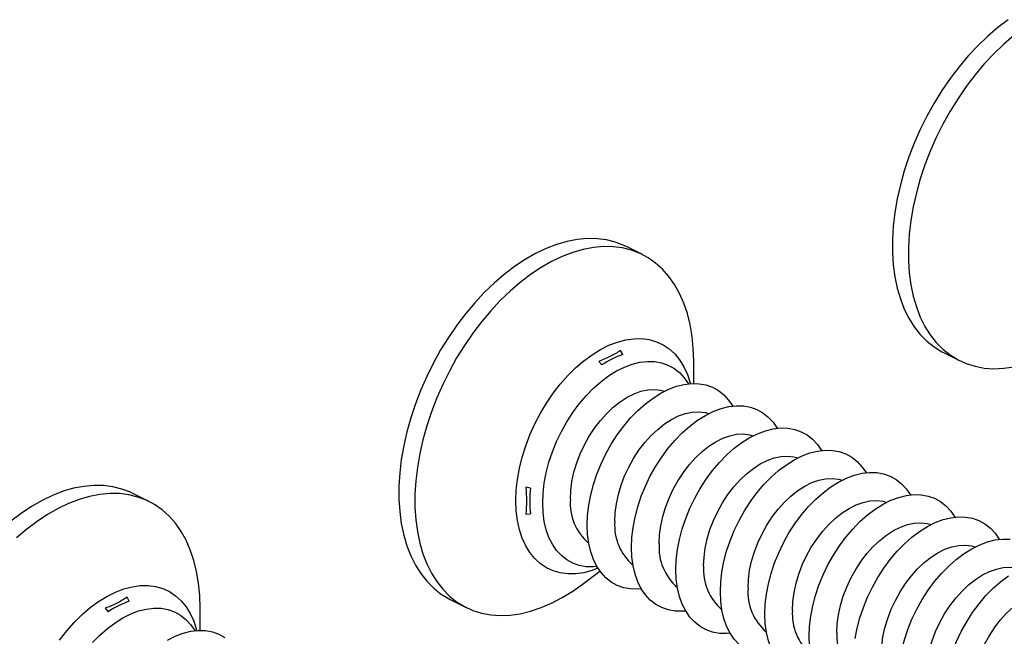
# Model space of a CAD drawing. Units: millimetres. Extents: x 0 to 840, y 0 to 594.
# Drawn here: x 504 to 533, y 386 to 404 of the extents above; entities that cross this region are included whole.
import ezdxf

# ---------------------------------------------------------------- set-up
doc = ezdxf.new("R2010")
doc.units = ezdxf.units.MM
doc.header["$LTSCALE"] = 2

msp = doc.modelspace()

# ---------------------------------------------------------------- linework, layer by layer
at = {"color": 7, "linetype": 'Continuous', "lineweight": 25}
for p, q in [((522.303, 396.945), (521.843, 397.174)), ((521.741, 394.086), (521.675, 394.2)), ((530.932, 394.138), (531.391, 393.909)), ((521.048, 393.886), (521.135, 393.784)), ((523.771, 393.254), (523.771, 393.889)), ((519.09, 390.258), (518.957, 390.281)), ((508.161, 389.873), (507.701, 390.103)), ((518.957, 389.512), (519.09, 389.516)), ((520.575, 387.496), (521.083, 387.877)), ((507.598, 387.015), (507.533, 387.129)), ((506.905, 386.815), (506.993, 386.713)), ((509.629, 386.183), (509.629, 386.818)), ((516.79, 387.067), (517.249, 386.838))]:
    msp.add_line(p, q, dxfattribs=at)
at = {"color": 7, "linetype": 'Continuous', "lineweight": 25, "flags": 128}
for points in [[(532.781, 403.676), (532.485, 403.451), (532.195, 403.202), (531.912, 402.93), (531.638, 402.637), (531.374, 402.324), (531.122, 401.993), (530.884, 401.646), (530.66, 401.285), (530.453, 400.912), (530.262, 400.529), (530.09, 400.139), (529.937, 399.743), (529.805, 399.344), (529.693, 398.944), (529.603, 398.545), (529.535, 398.151), (529.489, 397.762), (529.466, 397.381), (529.466, 397.011), (529.489, 396.653), (529.535, 396.31), (529.603, 395.983), (529.693, 395.674), (529.805, 395.386), (529.937, 395.12), (530.09, 394.877), (530.262, 394.658), (530.453, 394.466), (530.66, 394.3), (530.884, 394.163), (530.932, 394.138)], [(532.945, 403.221), (532.655, 402.972), (532.372, 402.701), (532.098, 402.407), (531.834, 402.094), (531.582, 401.763), (531.344, 401.417), (531.12, 401.056), (530.912, 400.683), (530.722, 400.3), (530.55, 399.909), (530.397, 399.513), (530.264, 399.114), (530.153, 398.714), (530.062, 398.316), (529.994, 397.921), (529.949, 397.532), (529.926, 397.151), (529.926, 396.781), (529.949, 396.423), (529.994, 396.08), (530.062, 395.753), (530.153, 395.445), (530.264, 395.156), (530.397, 394.89), (530.55, 394.647), (530.722, 394.428), (530.912, 394.236), (531.12, 394.071), (531.344, 393.933), (531.582, 393.825), (531.834, 393.746), (532.098, 393.696), (532.372, 393.677), (532.655, 393.688), (532.945, 393.73)], [(521.843, 397.174), (521.773, 397.208), (521.528, 397.302), (521.27, 397.366), (521.001, 397.4), (520.722, 397.404), (520.435, 397.378), (520.142, 397.321), (519.844, 397.235), (519.543, 397.119), (519.241, 396.975), (518.939, 396.803), (518.639, 396.604), (518.343, 396.38), (518.053, 396.131), (517.77, 395.859), (517.496, 395.566), (517.232, 395.253), (516.98, 394.922), (516.742, 394.575), (516.518, 394.214), (516.311, 393.841), (516.12, 393.458), (515.948, 393.068), (515.795, 392.672), (515.663, 392.273), (515.551, 391.873), (515.461, 391.474), (515.393, 391.079), (515.347, 390.691), (515.324, 390.31), (515.324, 389.94), (515.347, 389.582), (515.393, 389.238), (515.461, 388.912), (515.551, 388.603), (515.663, 388.315), (515.795, 388.049), (515.948, 387.805), (516.12, 387.587), (516.311, 387.395), (516.518, 387.229), (516.742, 387.092), (516.79, 387.067)], [(523.771, 393.889), (523.76, 394.253), (523.725, 394.604), (523.669, 394.939), (523.589, 395.257), (523.488, 395.555), (523.366, 395.833), (523.223, 396.088), (523.061, 396.319), (522.879, 396.524), (522.68, 396.703), (522.464, 396.855), (522.233, 396.978), (521.988, 397.072), (521.73, 397.136), (521.461, 397.17), (521.182, 397.174), (520.895, 397.148), (520.602, 397.091), (520.304, 397.005), (520.003, 396.89), (519.7, 396.745), (519.399, 396.573), (519.099, 396.375), (518.803, 396.15), (518.513, 395.901), (518.23, 395.63), (517.955, 395.336), (517.692, 395.023), (517.44, 394.692), (517.202, 394.345), (516.978, 393.984), (516.77, 393.611), (516.58, 393.229), (516.408, 392.838), (516.255, 392.442), (516.122, 392.043), (516.01, 391.643), (515.92, 391.244), (515.852, 390.85), (515.807, 390.461), (515.784, 390.08), (515.784, 389.71), (515.807, 389.352), (515.852, 389.009), (515.92, 388.682), (516.01, 388.373), (516.122, 388.085), (516.255, 387.819), (516.408, 387.576), (516.58, 387.357), (516.77, 387.165), (516.978, 386.999), (517.202, 386.862), (517.44, 386.754), (517.692, 386.674), (517.955, 386.625), (518.23, 386.606), (518.513, 386.617), (518.803, 386.659), (519.099, 386.73), (519.399, 386.831), (519.7, 386.961), (520.003, 387.119), (520.304, 387.305), (520.575, 387.496)], [(519.444, 389.83), (519.455, 390.112), (519.489, 390.402), (519.546, 390.698), (519.624, 390.996), (519.724, 391.294), (519.843, 391.588), (519.981, 391.875), (520.136, 392.153), (520.308, 392.419), (520.493, 392.669), (520.69, 392.902), (520.897, 393.115), (521.113, 393.305), (521.334, 393.471), (521.558, 393.612), (521.784, 393.724), (522.008, 393.809), (522.229, 393.864), (522.445, 393.888), (522.652, 393.883), (522.849, 393.848), (523.034, 393.782), (523.206, 393.688), (523.361, 393.565), (523.499, 393.416), (523.617, 393.244)], [(520.236, 389.936), (520.247, 390.187), (520.282, 390.446), (520.34, 390.711), (520.419, 390.976), (520.519, 391.239), (520.639, 391.496), (520.777, 391.744), (520.931, 391.978), (521.098, 392.197), (521.278, 392.397), (521.466, 392.576), (521.661, 392.73), (521.861, 392.858), (522.061, 392.958), (522.26, 393.029), (522.456, 393.07), (522.644, 393.081), (522.824, 393.06), (522.934, 393.03)], [(520.716, 389.193), (520.728, 389.475), (520.762, 389.765), (520.819, 390.061), (520.897, 390.359), (520.996, 390.657), (521.116, 390.951), (521.254, 391.239), (521.409, 391.517), (521.58, 391.783), (521.766, 392.033), (521.963, 392.266), (522.17, 392.478), (522.386, 392.669), (522.607, 392.835), (522.831, 392.975), (523.057, 393.088), (523.281, 393.172), (523.502, 393.227), (523.717, 393.252), (523.925, 393.247), (524.122, 393.211), (524.307, 393.146), (524.478, 393.052), (524.634, 392.929), (524.772, 392.78), (524.89, 392.608)], [(521.508, 389.3), (521.52, 389.551), (521.555, 389.81), (521.612, 390.074), (521.692, 390.34), (521.792, 390.603), (521.912, 390.86), (522.05, 391.107), (522.203, 391.342), (522.371, 391.561), (522.55, 391.761), (522.739, 391.939), (522.934, 392.093), (523.133, 392.222), (523.334, 392.322), (523.533, 392.393), (523.729, 392.434), (523.917, 392.444), (524.096, 392.424), (524.207, 392.394)], [(521.989, 388.557), (522.001, 388.839), (522.035, 389.129), (522.091, 389.425), (522.17, 389.723), (522.269, 390.021), (522.388, 390.315), (522.527, 390.603), (522.682, 390.881), (522.853, 391.146), (523.038, 391.397), (523.236, 391.629), (523.443, 391.842), (523.658, 392.032), (523.879, 392.199), (524.104, 392.339), (524.329, 392.452), (524.554, 392.536), (524.775, 392.591), (524.99, 392.616), (525.198, 392.61), (525.395, 392.575), (525.58, 392.51), (525.751, 392.415), (525.907, 392.293), (526.045, 392.143), (526.162, 391.971)], [(523.262, 387.921), (523.273, 388.202), (523.308, 388.493), (523.364, 388.788), (523.443, 389.087), (523.542, 389.384), (523.661, 389.679), (523.799, 389.966), (523.955, 390.244), (524.126, 390.51), (524.311, 390.76), (524.508, 390.993), (524.716, 391.206), (524.931, 391.396), (525.152, 391.562), (525.377, 391.702), (525.602, 391.815), (525.827, 391.899), (526.048, 391.954), (526.263, 391.979), (526.47, 391.974), (526.668, 391.939), (526.853, 391.873), (527.024, 391.779), (527.179, 391.656), (527.318, 391.507), (527.435, 391.335)], [(522.781, 388.663), (522.793, 388.914), (522.828, 389.174), (522.885, 389.438), (522.965, 389.703), (523.065, 389.966), (523.185, 390.223), (523.322, 390.471), (523.476, 390.706), (523.644, 390.924), (523.823, 391.124), (524.012, 391.303), (524.207, 391.457), (524.406, 391.585), (524.607, 391.685), (524.806, 391.757), (525.001, 391.798), (525.19, 391.808), (525.369, 391.787), (525.479, 391.757)], [(524.535, 387.284), (524.546, 387.566), (524.58, 387.856), (524.637, 388.152), (524.715, 388.45), (524.815, 388.748), (524.934, 389.042), (525.072, 389.33), (525.228, 389.608), (525.399, 389.873), (525.584, 390.124), (525.781, 390.357), (525.989, 390.569), (526.204, 390.76), (526.425, 390.926), (526.649, 391.066), (526.875, 391.179), (527.099, 391.263), (527.32, 391.318), (527.536, 391.343), (527.743, 391.338), (527.94, 391.302), (528.126, 391.237), (528.297, 391.142), (528.452, 391.02), (528.59, 390.87), (528.708, 390.699)], [(524.054, 388.027), (524.066, 388.278), (524.1, 388.537), (524.158, 388.801), (524.237, 389.067), (524.338, 389.33), (524.458, 389.587), (524.595, 389.834), (524.749, 390.069), (524.917, 390.288), (525.096, 390.488), (525.284, 390.666), (525.48, 390.821), (525.679, 390.949), (525.88, 391.049), (526.079, 391.12), (526.274, 391.161), (526.463, 391.171), (526.642, 391.151), (526.752, 391.121)], [(525.327, 387.39), (525.338, 387.641), (525.373, 387.901), (525.431, 388.165), (525.51, 388.43), (525.611, 388.693), (525.73, 388.95), (525.868, 389.198), (526.022, 389.433), (526.189, 389.652), (526.369, 389.852), (526.557, 390.03), (526.752, 390.184), (526.952, 390.312), (527.152, 390.413), (527.352, 390.484), (527.547, 390.525), (527.735, 390.535), (527.915, 390.514), (528.025, 390.485)], [(525.808, 386.648), (525.819, 386.93), (525.853, 387.22), (525.91, 387.516), (525.988, 387.814), (526.087, 388.112), (526.207, 388.406), (526.345, 388.693), (526.5, 388.971), (526.672, 389.237), (526.857, 389.488), (527.054, 389.72), (527.261, 389.933), (527.477, 390.123), (527.698, 390.289), (527.922, 390.43), (528.148, 390.542), (528.372, 390.627), (528.593, 390.682), (528.809, 390.706), (529.016, 390.701), (529.213, 390.666), (529.398, 390.6), (529.57, 390.506), (529.725, 390.383), (529.863, 390.234), (529.981, 390.062)], [(507.701, 390.103), (507.631, 390.137), (507.386, 390.23), (507.128, 390.295), (506.859, 390.329), (506.58, 390.333), (506.293, 390.306), (506, 390.25), (505.702, 390.164), (505.401, 390.048), (505.099, 389.904), (504.797, 389.732), (504.497, 389.533), (504.201, 389.309)], [(509.629, 386.818), (509.618, 387.182), (509.583, 387.533), (509.526, 387.868), (509.447, 388.186), (509.346, 388.484), (509.224, 388.762), (509.081, 389.017), (508.918, 389.248), (508.737, 389.453), (508.538, 389.632), (508.322, 389.784), (508.091, 389.907), (507.846, 390.001), (507.588, 390.065), (507.318, 390.099), (507.04, 390.103), (506.753, 390.077), (506.46, 390.02), (506.162, 389.934), (505.861, 389.818), (505.558, 389.674), (505.256, 389.502), (504.957, 389.304), (504.661, 389.079), (504.371, 388.83)], [(526.6, 386.754), (526.611, 387.005), (526.646, 387.265), (526.704, 387.529), (526.783, 387.794), (526.883, 388.057), (527.003, 388.314), (527.141, 388.562), (527.295, 388.796), (527.462, 389.015), (527.641, 389.215), (527.83, 389.394), (528.025, 389.548), (528.225, 389.676), (528.425, 389.776), (528.624, 389.847), (528.82, 389.888), (529.008, 389.899), (529.188, 389.878), (529.298, 389.848)], [(527.08, 386.011), (527.092, 386.293), (527.126, 386.583), (527.183, 386.879), (527.261, 387.177), (527.36, 387.475), (527.48, 387.769), (527.618, 388.057), (527.773, 388.335), (527.944, 388.601), (528.13, 388.851), (528.327, 389.084), (528.534, 389.297), (528.749, 389.487), (528.97, 389.653), (529.195, 389.793), (529.421, 389.906), (529.645, 389.99), (529.866, 390.045), (530.081, 390.07), (530.289, 390.065), (530.486, 390.029), (530.671, 389.964), (530.842, 389.87), (530.998, 389.747), (531.136, 389.598), (531.254, 389.426)], [(520.998, 388.007), (520.897, 387.999), (520.69, 388.004), (520.493, 388.039), (520.308, 388.105), (520.136, 388.199), (519.981, 388.322), (519.843, 388.471), (519.724, 388.646), (519.624, 388.844), (519.546, 389.064), (519.489, 389.303), (519.455, 389.56), (519.444, 389.83)], [(528.399, 385.947), (528.455, 386.243), (528.534, 386.541), (528.633, 386.839), (528.752, 387.133), (528.891, 387.421), (529.046, 387.699), (529.217, 387.964), (529.402, 388.215), (529.6, 388.447), (529.807, 388.66), (530.022, 388.85), (530.243, 389.017), (530.468, 389.157), (530.693, 389.27), (530.918, 389.354), (531.139, 389.409), (531.354, 389.434), (531.562, 389.428), (531.759, 389.393), (531.944, 389.328), (532.115, 389.233), (532.271, 389.111), (532.409, 388.961), (532.526, 388.789)], [(522.271, 387.37), (522.17, 387.362), (521.963, 387.367), (521.766, 387.403), (521.58, 387.468), (521.409, 387.563), (521.254, 387.685), (521.116, 387.835), (520.996, 388.009), (520.897, 388.208), (520.819, 388.428), (520.762, 388.667), (520.728, 388.923), (520.716, 389.193)], [(527.872, 386.118), (527.884, 386.369), (527.919, 386.628), (527.976, 386.892), (528.056, 387.158), (528.156, 387.421), (528.276, 387.678), (528.414, 387.925), (528.567, 388.16), (528.735, 388.379), (528.914, 388.579), (529.103, 388.757), (529.298, 388.911), (529.497, 389.04), (529.698, 389.14), (529.897, 389.211), (530.092, 389.252), (530.281, 389.262), (530.46, 389.242), (530.571, 389.212)], [(529.626, 384.739), (529.637, 385.02), (529.672, 385.311), (529.728, 385.606), (529.806, 385.905), (529.906, 386.202), (530.025, 386.497), (530.163, 386.784), (530.319, 387.062), (530.49, 387.328), (530.675, 387.578), (530.872, 387.811), (531.08, 388.024), (531.295, 388.214), (531.516, 388.38), (531.741, 388.52), (531.966, 388.633), (532.191, 388.718), (532.412, 388.772), (532.627, 388.797), (532.834, 388.792)], [(523.544, 386.734), (523.443, 386.726), (523.236, 386.731), (523.038, 386.767), (522.853, 386.832), (522.682, 386.926), (522.527, 387.049), (522.388, 387.198), (522.269, 387.373), (522.17, 387.571), (522.091, 387.791), (522.035, 388.031), (522.001, 388.287), (521.989, 388.557)], [(529.145, 385.481), (529.157, 385.732), (529.192, 385.992), (529.249, 386.256), (529.329, 386.521), (529.429, 386.784), (529.549, 387.041), (529.686, 387.289), (529.84, 387.524), (530.008, 387.742), (530.187, 387.942), (530.376, 388.121), (530.571, 388.275), (530.77, 388.403), (530.971, 388.504), (531.17, 388.575), (531.365, 388.616), (531.554, 388.626), (531.733, 388.605), (531.843, 388.575)], [(524.816, 386.097), (524.716, 386.089), (524.508, 386.095), (524.311, 386.13), (524.126, 386.195), (523.955, 386.29), (523.799, 386.412), (523.661, 386.562), (523.542, 386.737), (523.443, 386.935), (523.364, 387.155), (523.308, 387.394), (523.273, 387.65), (523.262, 387.921)], [(530.418, 384.845), (530.43, 385.096), (530.464, 385.355), (530.522, 385.619), (530.601, 385.885), (530.702, 386.148), (530.822, 386.405), (530.959, 386.652), (531.113, 386.887), (531.281, 387.106), (531.46, 387.306), (531.648, 387.484), (531.844, 387.639), (532.043, 387.767), (532.244, 387.867), (532.443, 387.938), (532.638, 387.979), (532.827, 387.989), (533.006, 387.969), (533.116, 387.939)], [(530.899, 384.102), (530.91, 384.384), (530.944, 384.674), (531.001, 384.97), (531.079, 385.268), (531.179, 385.566), (531.298, 385.86), (531.436, 386.148), (531.592, 386.426), (531.763, 386.691), (531.948, 386.942), (532.145, 387.175), (532.353, 387.387), (532.568, 387.578), (532.789, 387.744)], [(526.089, 385.461), (525.989, 385.453), (525.781, 385.458), (525.584, 385.494), (525.399, 385.559), (525.228, 385.653), (525.072, 385.776), (524.934, 385.925), (524.815, 386.1), (524.715, 386.299), (524.637, 386.519), (524.58, 386.758), (524.546, 387.014), (524.535, 387.284)], [(531.691, 384.208), (531.702, 384.46), (531.737, 384.719), (531.795, 384.983), (531.874, 385.248), (531.975, 385.511), (532.094, 385.768), (532.232, 386.016), (532.386, 386.251), (532.553, 386.47), (532.733, 386.67), (532.921, 386.848), (533.116, 387.002), (533.316, 387.13), (533.516, 387.231), (533.716, 387.302), (533.911, 387.343), (534.099, 387.353), (534.279, 387.332), (534.389, 387.303)], [(506.548, 385.831), (506.755, 386.044), (506.971, 386.234), (507.192, 386.4), (507.416, 386.541), (507.642, 386.653), (507.866, 386.738), (508.087, 386.792), (508.302, 386.817), (508.51, 386.812), (508.707, 386.777), (508.892, 386.711), (509.063, 386.617), (509.219, 386.494), (509.357, 386.345), (509.475, 386.173)], [(527.362, 384.825), (527.261, 384.817), (527.054, 384.822), (526.857, 384.857), (526.672, 384.923), (526.5, 385.017), (526.345, 385.14), (526.207, 385.289), (526.087, 385.464), (525.988, 385.662), (525.91, 385.882), (525.853, 386.122), (525.819, 386.378), (525.808, 386.648)], [(508.689, 385.904), (508.915, 386.017), (509.139, 386.101), (509.36, 386.156), (509.575, 386.181), (509.783, 386.176), (509.98, 386.14), (510.165, 386.075), (510.336, 385.981)], [(528.635, 384.188), (528.534, 384.18), (528.327, 384.185), (528.13, 384.221), (527.944, 384.286), (527.773, 384.381), (527.618, 384.503), (527.48, 384.653), (527.36, 384.827), (527.261, 385.026), (527.183, 385.246), (527.126, 385.485), (527.092, 385.741), (527.08, 386.011)]]:
    msp.add_lwpolyline(points, dxfattribs=at)
at = {"color": 1, "linetype": 'Continuous', "lineweight": 25, "flags": 128}
for points in [[(518.672, 389.893), (518.684, 390.196), (518.719, 390.507), (518.776, 390.825), (518.855, 391.145), (518.956, 391.466), (519.077, 391.784), (519.218, 392.096), (519.377, 392.4), (519.552, 392.693), (519.743, 392.972), (519.947, 393.235), (520.163, 393.479), (520.388, 393.702), (520.621, 393.902), (520.859, 394.077), (521.1, 394.226), (521.343, 394.348), (521.585, 394.44), (521.823, 394.503), (522.056, 394.536), (522.281, 394.538), (522.496, 394.509), (522.701, 394.451), (522.891, 394.363), (523.067, 394.245), (523.226, 394.1), (523.366, 393.928), (523.488, 393.732), (523.589, 393.512), (523.668, 393.271), (523.674, 393.249)], [(521.028, 387.958), (520.859, 387.896), (520.621, 387.833), (520.388, 387.801), (520.163, 387.798), (519.947, 387.827), (519.743, 387.885), (519.552, 387.974), (519.377, 388.091), (519.218, 388.236), (519.077, 388.408), (518.956, 388.604), (518.855, 388.824), (518.776, 389.065), (518.719, 389.326), (518.684, 389.602), (518.672, 389.893)], [(505.601, 385.901), (505.805, 386.164), (506.021, 386.408), (506.246, 386.631), (506.479, 386.831), (506.717, 387.006), (506.958, 387.155), (507.201, 387.276), (507.442, 387.369), (507.681, 387.432), (507.913, 387.465), (508.139, 387.467), (508.354, 387.438), (508.558, 387.38), (508.749, 387.291), (508.925, 387.174), (509.084, 387.029), (509.224, 386.857), (509.346, 386.661), (509.446, 386.441), (509.526, 386.2), (509.531, 386.178)]]:
    msp.add_lwpolyline(points, dxfattribs=at)
at = {"color": 7, "linetype": 'Continuous', "lineweight": 25}
for centre, radius, start, end in [((522.635, 391.541), 2.698, 109.354, 123.7761), ((522.613, 389.887), 3.542, 173.9886, 186.0114), ((521.742, 389.828), 1.51, 175.9092, 229.4207), ((523.015, 389.192), 1.51, 175.9092, 229.4207), ((524.287, 388.555), 1.51, 175.9092, 229.4207), ((525.56, 387.919), 1.51, 175.9092, 229.4207), ((526.833, 387.283), 1.51, 175.9092, 229.4207), ((508.493, 384.47), 2.698, 109.354, 123.7761), ((528.106, 386.646), 1.51, 175.9092, 229.4207), ((529.379, 386.01), 1.51, 175.9092, 229.4207)]:
    msp.add_arc(centre, radius, start, end, dxfattribs=at)
for points in [[(521.675, 394.2), (521.585, 394.142), (521.402, 394.024), (521.167, 393.933), (521.048, 393.886)], [(518.957, 390.281), (518.97, 390.148), (518.996, 389.879), (518.97, 389.635), (518.957, 389.512)], [(507.533, 387.129), (507.442, 387.071), (507.259, 386.953), (507.024, 386.861), (506.905, 386.815)]]:
    msp.add_open_spline(points, degree=3, knots=[0, 0, 0, 0, 0.493359, 1, 1, 1, 1], dxfattribs=at)

doc.saveas('drawing.dxf')
